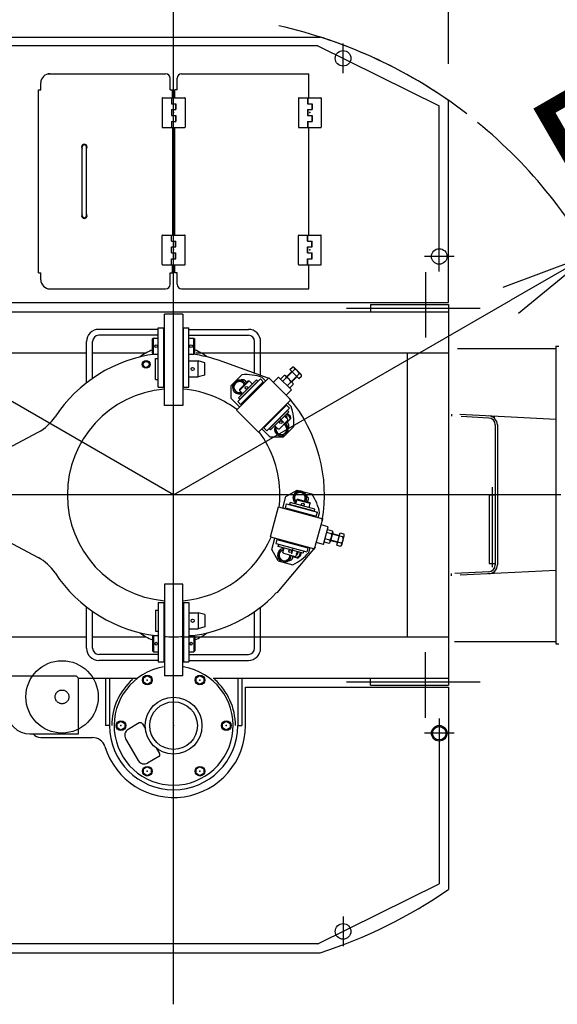
# Model space of a CAD drawing. Extents: x 2 to 208, y 2 to 295.
# Drawn here: x 46 to 58, y 226 to 247 of the extents above; entities that cross this region are included whole.
import ezdxf

# ---------------------------------------------------------------- set-up
doc = ezdxf.new("R2010")
doc.units = 0
doc.header["$LTSCALE"] = 20
doc.linetypes.add('CENTER', pattern=[2, 1.25, -0.25, 0.25, -0.25])
doc.linetypes.add('PHANTOM', pattern=[2.5, 1.25, -0.25, 0.25, -0.25, 0.25, -0.25])
doc.layers.get('0').update_dxf_attribs({"linetype": 'CONTINUOUS'})
doc.layers.add('SABU0', color=7, linetype='CONTINUOUS')
doc.styles.add('KNJYOKO', font='TXT', dxfattribs={"bigfont": 'BIGFONT'})
doc.dimstyles.new('SABU001', dxfattribs={"dimtxt": 3.1, "dimasz": 2, "dimexe": 0.7, "dimexo": 0.8, "dimgap": 0.09, "dimtad": 1, "dimdec": 3, "dimlfac": 100, "dimtxsty": 'STANDARD', "dimcen": 0.09, "dimaunit": 1, "dimazin": 3, "dimtfac": 0.903226, "dimtdec": 4, "dimtmove": 0, "dimatfit": 3, "dimtvp": 0.66129, "dimtolj": 1, "dimtzin": 0})

# ---------------------------------------------------------------- blocks, each defined once
blk = doc.blocks.new('_OPEN')
at = {"color": 0, "linetype": 'BYBLOCK'}
for p, q in [((-1, 0.166667), (0, 0)), ((0, 0), (-1, -0.166667)), ((0, 0), (-1, 0))]:
    blk.add_line(p, q, dxfattribs=at)
blk = doc.blocks.new('*D30')
at = {"layer": 'SABU0', "color": 0, "linetype": 'BYBLOCK'}
for p, q in [((49.835, 250.479), (49.835, 253.591)), ((55.835, 246.477), (55.835, 253.591)), ((47.835, 252.891), (46.835, 252.891)), ((55.835, 252.891), (49.835, 252.891)), ((57.835, 252.891), (58.835, 252.891))]:
    blk.add_line(p, q, dxfattribs=at)
at = {"layer": 'SABU0', "color": 0, "linetype": 'BYBLOCK', "xscale": 2, "yscale": 2, "zscale": 2}
for p, rotation in [((49.835, 252.891), 360), ((55.835, 252.891), 180)]:
    blk.add_blockref('_OPEN', p, dxfattribs=dict(at, rotation=rotation))
at = {"layer": 'SABU0', "color": 0, "linetype": 'BYBLOCK', "insert": (52.835, 254.941), "char_height": 3.1, "attachment_point": 5}
blk.add_mtext('\\A1;600', dxfattribs=at)
blk = doc.blocks.new('*D31')
at = {"layer": 'SABU0', "color": 0, "linetype": 'BYBLOCK'}
for p, q in [((35.385, 240.21), (35.385, 253.591)), ((49.835, 250.479), (49.835, 253.591)), ((47.835, 252.891), (37.385, 252.891))]:
    blk.add_line(p, q, dxfattribs=at)
at = {"layer": 'SABU0', "color": 0, "linetype": 'BYBLOCK', "xscale": 2, "yscale": 2, "zscale": 2}
for p, rotation in [((35.385, 252.891), 180), ((49.835, 252.891), 360)]:
    blk.add_blockref('_OPEN', p, dxfattribs=dict(at, rotation=rotation))
at = {"layer": 'SABU0', "color": 0, "linetype": 'BYBLOCK', "insert": (42.61, 254.941), "char_height": 3.1, "attachment_point": 5}
blk.add_mtext('\\A1;1445', dxfattribs=at)
blk = doc.blocks.new('*D32')
at = {"layer": 'SABU0', "color": 0, "linetype": 'BYBLOCK'}
for p, q in [((58.928, 242.31), (69.111, 248.189)), ((49.835, 237.06), (57.196, 241.31))]:
    blk.add_line(p, q, dxfattribs=at)
blk.add_arc((49.835, 237.06), 10.5, 26.1803, 50.7847, dxfattribs=at)
at = {"layer": 'SABU0', "color": 0, "linetype": 'BYBLOCK', "xscale": 2, "yscale": 2, "zscale": 2, "rotation": 29.99999999991868}
blk.add_blockref('_OPEN', (58.928, 242.31), dxfattribs=at)
at = {"layer": 'SABU0', "color": 0, "linetype": 'BYBLOCK', "insert": (63.437, 247.016), "char_height": 3.1, "attachment_point": 5, "rotation": 30, "style": 'KNJYOKO'}
blk.add_mtext('\\A1;Ｒ1050', dxfattribs=at)
blk = doc.blocks.new('*D33')
at = {"layer": 'SABU0', "color": 0, "linetype": 'BYBLOCK'}
for p, q in [((36.844, 244.56), (24.497, 251.689)), ((49.835, 237.06), (38.576, 243.56))]:
    blk.add_line(p, q, dxfattribs=at)
at = {"layer": 'SABU0', "color": 0, "linetype": 'BYBLOCK', "xscale": 2, "yscale": 2, "zscale": 2, "rotation": 150.0000000005458}
blk.add_blockref('_OPEN', (36.844, 244.56), dxfattribs=at)
at = {"layer": 'SABU0', "color": 0, "linetype": 'BYBLOCK', "insert": (30.345, 250.819), "char_height": 3.1, "attachment_point": 5, "rotation": 330, "style": 'KNJYOKO'}
blk.add_mtext('\\A1;Ｒ1500', dxfattribs=at)
blk = doc.blocks.new('*D34')
at = {"layer": 'SABU0', "color": 0, "linetype": 'BYBLOCK'}
for p, q in [((35.385, 240.21), (35.385, 258.507)), ((55.835, 246.477), (55.835, 258.507)), ((53.835, 257.807), (37.385, 257.807))]:
    blk.add_line(p, q, dxfattribs=at)
at = {"layer": 'SABU0', "color": 0, "linetype": 'BYBLOCK', "xscale": 2, "yscale": 2, "zscale": 2}
for p, rotation in [((35.385, 257.807), 180), ((55.835, 257.807), 360)]:
    blk.add_blockref('_OPEN', p, dxfattribs=dict(at, rotation=rotation))
at = {"layer": 'SABU0', "color": 0, "linetype": 'BYBLOCK', "insert": (45.61, 259.857), "char_height": 3.1, "attachment_point": 5}
blk.add_mtext('\\A1;2045', dxfattribs=at)

msp = doc.modelspace()

# ---------------------------------------------------------------- linework, layer by layer
at = {"layer": 'SABU0', "color": 3, "linetype": 'CENTER'}
for p, q in [((49.834735, 225.93248), (49.834735, 249.67909)), ((53.534735, 246.269937), (53.534735, 246.919937)), ((53.534735, 246.269937), (53.534735, 246.919937)), ((52.984735, 246.86678), (38.780211, 246.86678)), ((52.984735, 246.86678), (55.634735, 245.556991)), ((55.634735, 241.94178), (55.634735, 245.556991)), ((55.959735, 242.26678), (55.309735, 242.26678)), ((55.334735, 241.926463), (55.334735, 240.497022)), ((53.611746, 241.13978), (56.52676, 241.13978)), ((56.793849, 237.229717), (56.793849, 235.477931)), ((58.28921, 237.05978), (35.834735, 237.05978)), ((55.334735, 232.193097), (55.334735, 233.622538)), ((53.611746, 232.97978), (56.52676, 232.97978)), ((55.634735, 232.17778), (55.634735, 228.562569)), ((55.959735, 231.85278), (55.309735, 231.85278)), ((52.984735, 227.25278), (55.634735, 228.562569)), ((53.534735, 227.849623), (53.534735, 227.199623)), ((53.006012, 227.25278), (38.780211, 227.25278))]:
    msp.add_line(p, q, dxfattribs=at)
at = {"layer": 'SABU0', "color": 3, "linetype": 'CONTINUOUS'}
for p, q in [((38.654395, 247.05978), (53.036297, 247.05978)), ((47.084735, 246.25978), (49.659735, 246.25978)), ((50.009735, 246.25978), (52.784735, 246.25978)), ((52.784735, 245.73478), (52.784735, 246.25978)), ((46.934735, 245.90978), (46.934735, 246.05978)), ((49.759735, 245.90978), (49.759735, 246.15978)), ((49.909735, 245.90978), (49.909735, 246.15978)), ((46.884735, 245.90978), (46.934735, 245.90978)), ((46.884735, 241.90978), (46.884735, 245.90978)), ((49.759735, 245.90978), (49.809735, 245.90978)), ((49.809735, 245.73478), (49.809735, 245.90978)), ((49.909735, 245.90978), (49.859735, 245.90978)), ((49.859735, 245.73478), (49.859735, 245.90978)), ((49.584735, 245.72478), (49.584735, 245.09478)), ((49.594735, 245.73478), (49.785735, 245.73478)), ((49.785735, 245.73478), (49.785735, 245.60478)), ((49.790735, 245.73478), (50.074735, 245.73478)), ((49.790735, 245.73478), (49.790735, 245.60478)), ((50.084735, 245.72478), (50.084735, 245.09478)), ((52.559735, 245.72478), (52.559735, 245.09478)), ((52.569735, 245.73478), (52.760735, 245.73478)), ((52.760735, 245.73478), (52.760735, 245.60478)), ((52.765735, 245.73478), (53.049735, 245.73478)), ((52.765735, 245.73478), (52.765735, 245.60478)), ((53.059735, 245.72478), (53.059735, 245.09478)), ((55.834735, 241.25978), (55.834735, 245.676624)), ((49.785735, 245.60478), (49.883735, 245.60478)), ((49.785735, 245.47478), (49.883735, 245.47478)), ((49.785735, 245.47478), (49.785735, 245.34478)), ((49.790735, 245.47478), (49.790735, 245.34478)), ((49.878735, 245.60478), (49.878735, 245.47478)), ((49.883735, 245.60478), (49.883735, 245.47478)), ((52.760735, 245.60478), (52.858735, 245.60478)), ((52.760735, 245.47478), (52.858735, 245.47478)), ((52.760735, 245.47478), (52.760735, 245.34478)), ((52.765735, 245.47478), (52.765735, 245.34478)), ((52.853735, 245.60478), (52.853735, 245.47478)), ((52.858735, 245.60478), (52.858735, 245.47478)), ((49.785735, 245.34478), (49.883735, 245.34478)), ((49.785735, 245.21478), (49.883735, 245.21478)), ((49.785735, 245.21478), (49.785735, 245.08478)), ((49.790735, 245.21478), (49.790735, 245.08478)), ((49.878735, 245.34478), (49.878735, 245.21478)), ((49.883735, 245.34478), (49.883735, 245.21478)), ((52.760735, 245.34478), (52.858735, 245.34478)), ((52.760735, 245.21478), (52.858735, 245.21478)), ((52.760735, 245.21478), (52.760735, 245.08478)), ((52.765735, 245.21478), (52.765735, 245.08478)), ((52.853735, 245.34478), (52.853735, 245.21478)), ((52.858735, 245.34478), (52.858735, 245.21478)), ((49.594735, 245.08478), (49.785735, 245.08478)), ((49.790735, 245.08478), (50.074735, 245.08478)), ((49.809735, 245.08478), (49.809735, 242.73478)), ((49.859735, 242.73478), (49.859735, 245.08478)), ((52.569735, 245.08478), (52.760735, 245.08478)), ((52.765735, 245.08478), (53.049735, 245.08478)), ((52.784735, 242.73478), (52.784735, 245.08478)), ((47.839735, 243.15978), (47.839735, 244.65978)), ((47.929735, 243.15978), (47.929735, 244.65978)), ((49.584735, 242.09478), (49.584735, 242.72478)), ((49.594735, 242.73478), (49.785735, 242.73478)), ((49.785735, 242.60478), (49.785735, 242.73478)), ((49.785735, 242.60478), (49.883735, 242.60478)), ((49.790735, 242.73478), (50.074735, 242.73478)), ((49.790735, 242.60478), (49.790735, 242.73478)), ((49.878735, 242.47478), (49.878735, 242.60478)), ((49.883735, 242.47478), (49.883735, 242.60478)), ((50.084735, 242.09478), (50.084735, 242.72478)), ((52.559735, 242.09478), (52.559735, 242.72478)), ((52.569735, 242.73478), (52.760735, 242.73478)), ((52.760735, 242.60478), (52.760735, 242.73478)), ((52.760735, 242.60478), (52.858735, 242.60478)), ((52.765735, 242.73478), (53.049735, 242.73478)), ((52.765735, 242.60478), (52.765735, 242.73478)), ((52.853735, 242.47478), (52.853735, 242.60478)), ((52.858735, 242.47478), (52.858735, 242.60478)), ((53.059735, 242.09478), (53.059735, 242.72478)), ((49.785735, 242.47478), (49.883735, 242.47478)), ((49.785735, 242.34478), (49.785735, 242.47478)), ((49.790735, 242.34478), (49.790735, 242.47478)), ((52.760735, 242.47478), (52.858735, 242.47478)), ((52.760735, 242.34478), (52.760735, 242.47478)), ((52.765735, 242.34478), (52.765735, 242.47478)), ((49.785735, 242.34478), (49.883735, 242.34478)), ((49.785735, 242.21478), (49.883735, 242.21478)), ((49.785735, 242.08478), (49.785735, 242.21478)), ((49.790735, 242.08478), (49.790735, 242.21478)), ((49.878735, 242.21478), (49.878735, 242.34478)), ((49.883735, 242.21478), (49.883735, 242.34478)), ((52.760735, 242.34478), (52.858735, 242.34478)), ((52.760735, 242.21478), (52.858735, 242.21478)), ((52.760735, 242.08478), (52.760735, 242.21478)), ((52.765735, 242.08478), (52.765735, 242.21478)), ((52.853735, 242.21478), (52.853735, 242.34478)), ((52.858735, 242.21478), (52.858735, 242.34478)), ((49.594735, 242.08478), (49.785735, 242.08478)), ((49.790735, 242.08478), (50.074735, 242.08478)), ((49.809735, 241.90978), (49.809735, 242.08478)), ((49.859735, 241.90978), (49.859735, 242.08478)), ((52.569735, 242.08478), (52.760735, 242.08478)), ((52.765735, 242.08478), (53.049735, 242.08478)), ((52.784735, 241.55978), (52.784735, 242.08478)), ((46.884735, 241.90978), (46.934735, 241.90978)), ((46.934735, 241.75978), (46.934735, 241.90978)), ((49.759735, 241.90978), (49.809735, 241.90978)), ((49.759735, 241.65978), (49.759735, 241.90978)), ((49.909735, 241.90978), (49.859735, 241.90978)), ((49.909735, 241.65978), (49.909735, 241.90978)), ((47.084735, 241.55978), (49.659735, 241.55978)), ((50.009735, 241.55978), (52.784735, 241.55978)), ((44.832245, 241.25978), (55.834735, 241.25978)), ((54.134735, 241.21978), (55.834735, 241.21978)), ((54.134735, 241.21978), (54.134735, 241.05978)), ((54.134735, 241.21978), (54.134735, 241.05978)), ((55.834735, 241.21978), (55.834735, 232.89978)), ((44.832245, 241.05978), (55.834735, 241.05978)), ((50.034735, 241.00978), (49.634735, 241.00978)), ((49.634735, 239.00978), (49.634735, 241.00978)), ((50.034735, 241.00978), (50.034735, 239.98478)), ((49.499735, 240.67478), (48.199735, 240.67478)), ((49.499735, 240.70978), (49.619735, 240.70978)), ((49.499735, 239.40978), (49.499735, 240.70978)), ((49.619735, 239.40978), (49.619735, 240.70978)), ((50.049735, 239.40978), (50.049735, 240.70978)), ((50.049735, 240.70978), (50.169735, 240.70978)), ((50.169735, 239.40978), (50.169735, 240.70978)), ((50.169735, 240.67478), (51.469735, 240.67478)), ((49.499735, 240.54478), (48.199735, 240.54478)), ((49.394735, 240.48478), (49.374735, 240.46478)), ((49.374735, 240.15478), (49.374735, 240.46478)), ((49.394735, 240.13478), (49.394735, 240.48478)), ((49.394735, 240.48478), (49.499735, 240.48478)), ((50.169735, 240.54478), (51.469735, 240.54478)), ((50.169735, 240.48478), (50.274735, 240.48478)), ((50.274735, 240.13478), (50.274735, 240.48478)), ((50.274735, 240.48478), (50.294735, 240.46478)), ((50.294735, 240.15478), (50.294735, 240.46478)), ((47.934735, 239.50927), (47.934735, 240.40978)), ((48.064735, 239.604795), (48.064735, 240.40978)), ((51.604735, 239.714125), (51.604735, 240.40978)), ((51.734735, 239.66674), (51.734735, 240.40978)), ((56.030566, 240.25978), (58.184281, 240.25978)), ((58.184281, 240.30978), (58.184281, 233.80978)), ((58.184281, 240.30978), (58.244306, 240.30978)), ((44.934738, 240.15978), (47.934735, 240.15978)), ((48.064735, 240.15978), (49.234735, 240.15978)), ((49.394735, 240.13478), (49.374735, 240.15478)), ((49.394735, 240.13478), (49.499735, 240.13478)), ((49.439735, 240.03978), (49.499735, 240.03978)), ((49.439735, 239.57978), (49.439735, 240.03978)), ((50.169735, 240.13478), (50.274735, 240.13478)), ((50.274735, 240.13478), (50.294735, 240.15478)), ((50.328741, 240.15978), (55.834735, 240.15978)), ((50.434735, 240.15978), (51.604735, 240.15978)), ((54.934735, 240.15978), (54.934735, 233.95978)), ((49.169735, 239.947308), (49.234735, 239.984836)), ((49.169735, 239.872252), (49.169735, 239.947308)), ((49.234735, 239.834725), (49.169735, 239.872252)), ((49.234735, 239.984836), (49.299735, 239.947308)), ((49.299735, 239.872252), (49.234735, 239.834725)), ((49.299735, 239.947308), (49.299735, 239.872252)), ((49.619735, 239.98478), (49.634735, 239.98478)), ((50.034735, 239.98478), (50.034735, 239.00978)), ((50.034735, 239.98478), (50.049735, 239.98478)), ((50.169735, 239.98478), (50.369735, 239.98478)), ((50.369735, 239.63478), (50.369735, 239.98478)), ((50.519735, 239.944588), (50.369735, 239.98478)), ((50.519735, 239.674972), (50.519735, 239.944588)), ((51.900456, 239.606334), (50.896371, 239.972327)), ((52.374264, 239.795268), (52.430832, 239.851836)), ((52.479822, 239.802847), (52.423253, 239.746278)), ((52.616439, 239.694514), (52.469469, 239.841484)), ((49.619735, 239.63478), (49.634735, 239.63478)), ((50.034735, 239.63478), (50.049735, 239.63478)), ((50.169735, 239.63478), (50.369735, 239.63478)), ((50.519735, 239.674972), (50.369735, 239.63478)), ((51.093385, 239.449801), (51.326782, 239.683198)), ((51.206522, 238.9124), (51.913629, 239.619507)), ((51.234806, 239.096248), (51.729781, 239.591222)), ((51.793421, 239.527583), (51.729781, 239.591222)), ((51.842918, 239.548796), (51.767107, 239.624607)), ((52.394461, 239.138674), (51.913629, 239.619507)), ((52.125761, 239.633649), (52.012624, 239.520512)), ((52.408604, 239.350806), (52.125761, 239.633649)), ((52.169203, 239.590207), (52.246984, 239.667989)), ((52.295974, 239.618999), (52.218192, 239.541217)), ((52.285621, 239.657636), (52.432591, 239.510667)), ((52.302538, 239.64072), (52.415675, 239.753857)), ((52.423329, 239.746202), (52.310192, 239.633065)), ((52.570223, 239.599309), (52.374264, 239.795268)), ((52.521157, 239.648374), (52.40802, 239.535237)), ((52.528812, 239.64072), (52.415675, 239.527583)), ((52.577801, 239.704867), (52.521233, 239.648299)), ((52.570223, 239.599309), (52.626791, 239.655877)), ((49.439735, 239.57978), (49.499735, 239.57978)), ((49.499735, 239.40978), (49.619735, 239.40978)), ((50.049735, 239.40978), (50.169735, 239.40978)), ((51.093385, 239.166958), (51.093385, 239.449801)), ((51.20088, 239.534446), (51.131598, 239.414446)), ((51.131598, 239.414446), (51.20088, 239.294446)), ((51.339444, 239.534446), (51.20088, 239.534446)), ((51.648464, 239.573545), (51.252484, 239.177565)), ((51.273697, 239.340199), (51.485829, 239.552331)), ((51.273697, 239.361413), (51.464616, 239.552331)), ((51.676748, 239.54526), (51.280768, 239.149281)), ((51.298446, 239.032608), (51.793421, 239.527583)), ((51.378713, 239.466429), (51.339444, 239.534446)), ((51.340872, 239.060892), (51.765136, 239.485156)), ((51.464616, 239.552331), (51.485829, 239.552331)), ((51.55654, 239.481621), (51.485829, 239.552331)), ((51.676748, 239.54526), (51.648464, 239.573545)), ((51.772207, 239.478085), (51.765136, 239.485156)), ((52.393954, 239.521019), (52.316172, 239.443238)), ((52.365162, 239.394248), (52.442944, 239.47203)), ((51.277233, 238.983111), (51.093385, 239.166958)), ((51.20088, 239.294446), (51.319451, 239.294446)), ((51.252484, 239.177565), (51.280768, 239.149281)), ((51.273697, 239.361413), (51.273697, 239.340199)), ((51.344408, 239.269489), (51.273697, 239.340199)), ((52.408604, 239.350806), (52.295466, 239.237669)), ((50.034735, 239.00978), (49.634735, 239.00978)), ((51.298446, 239.032608), (51.234806, 239.096248)), ((51.347943, 239.053821), (51.340872, 239.060892)), ((51.687355, 238.431567), (52.394461, 239.138674)), ((51.807563, 238.523491), (52.302538, 239.018466)), ((51.835847, 238.565918), (52.260111, 238.990182)), ((51.871202, 238.459851), (52.366177, 238.954826)), ((52.25304, 238.997253), (52.260111, 238.990182)), ((52.302538, 239.018466), (52.366177, 238.954826)), ((52.399562, 238.992152), (52.323751, 239.067963)), ((51.687355, 238.431567), (51.206522, 238.9124)), ((52.320215, 238.901793), (51.924235, 238.505813)), ((52.348499, 238.873509), (51.95252, 238.477529)), ((52.14619, 238.734839), (52.238114, 238.642915)), ((52.327286, 238.710874), (52.256576, 238.781585)), ((52.30301, 238.828019), (52.363114, 238.767915)), ((52.31801, 238.843019), (52.378114, 238.782915)), ((52.320215, 238.901793), (52.348499, 238.873509)), ((52.363114, 238.767915), (52.378114, 238.782915)), ((52.363114, 238.767915), (52.372936, 238.707027)), ((52.378114, 238.782915), (52.387936, 238.722027)), ((55.905145, 238.825085), (55.902871, 238.780142)), ((58.184281, 238.70978), (56.087666, 238.815851)), ((56.716428, 238.738983), (56.115968, 238.769361)), ((56.834281, 238.778078), (56.834281, 238.738494)), ((51.807563, 238.523491), (51.871202, 238.459851)), ((51.828776, 238.572989), (51.835847, 238.565918)), ((52.115154, 238.498742), (52.044444, 238.569453)), ((52.0694, 238.425925), (52.0694, 238.544496)), ((52.136367, 238.498742), (52.327286, 238.689661)), ((52.224756, 238.31843), (52.458153, 238.551827)), ((52.241384, 238.603758), (52.3094, 238.564489)), ((52.274647, 238.637022), (52.299002, 238.633093)), ((52.299002, 238.633093), (52.372936, 238.707027)), ((52.3094, 238.564489), (52.3094, 238.425925)), ((52.327286, 238.689661), (52.327286, 238.710874)), ((52.372936, 238.707027), (52.387936, 238.722027)), ((56.858849, 238.589175), (56.858849, 235.530385)), ((56.903868, 238.589174), (56.903868, 235.530386)), ((45.96401, 237.94206), (46.880225, 238.430891)), ((51.941913, 238.31843), (51.758065, 238.502278)), ((51.95252, 238.477529), (51.924235, 238.505813)), ((52.224756, 238.31843), (51.941913, 238.31843)), ((52.1894, 238.356643), (52.0694, 238.425925)), ((52.136367, 238.498742), (52.115154, 238.498742)), ((52.3094, 238.425925), (52.1894, 238.356643)), ((52.221637, 236.772206), (52.28893, 237.023346)), ((52.28893, 237.023346), (52.533879, 237.164768)), ((52.522366, 237.113997), (52.453084, 236.993997)), ((52.66093, 237.113997), (52.522366, 237.113997)), ((52.533879, 237.164768), (52.852705, 237.079338)), ((52.730213, 236.993997), (52.66093, 237.113997)), ((56.728849, 237.05978), (56.728849, 235.55978)), ((56.728849, 237.05978), (56.858849, 237.05978)), ((51.949047, 236.141258), (52.125044, 236.798087)), ((52.125044, 236.798087), (53.09097, 236.539268)), ((52.275109, 236.778583), (52.298403, 236.865516)), ((52.298403, 236.865516), (52.974551, 236.684343)), ((52.377665, 236.890866), (52.367312, 236.852229)), ((52.908231, 236.70729), (52.367312, 236.852229)), ((52.918583, 236.745927), (52.377665, 236.890866)), ((52.453084, 236.993997), (52.51237, 236.891311)), ((52.503235, 236.857219), (52.529117, 236.953812)), ((52.547488, 236.964418), (52.529117, 236.953812)), ((52.529117, 236.953812), (52.818895, 236.876166)), ((52.547488, 236.964418), (52.808288, 236.894537)), ((52.690943, 236.92598), (52.730213, 236.993997)), ((52.793013, 236.779574), (52.818895, 236.876166)), ((52.808288, 236.894537), (52.818895, 236.876166)), ((52.275109, 236.778583), (52.951258, 236.59741)), ((52.326613, 236.75443), (52.319265, 236.750187)), ((52.440592, 236.723889), (52.326613, 236.75443)), ((52.894578, 236.602244), (52.439852, 236.724088)), ((52.444835, 236.716541), (52.440592, 236.723889)), ((52.77325, 236.628542), (52.780598, 236.632785)), ((52.894578, 236.602244), (52.89882, 236.594896)), ((52.908231, 236.70729), (52.918583, 236.745927)), ((52.951258, 236.59741), (52.974551, 236.684343)), ((52.994377, 236.56515), (53.022126, 236.668711)), ((52.914973, 235.882439), (53.09097, 236.539268)), ((53.209284, 236.362628), (53.054735, 236.404039)), ((53.209284, 236.362628), (53.054735, 236.404039)), ((53.105756, 235.976257), (53.209284, 236.362628)), ((53.105756, 235.976257), (53.209284, 236.362628)), ((45.96401, 236.1775), (46.880225, 235.688669)), ((53.281703, 236.207894), (53.175451, 236.236364)), ((53.193383, 236.303285), (53.299635, 236.274815)), ((53.309987, 236.236178), (53.256193, 236.035414)), ((53.455542, 236.161203), (53.300994, 236.202614)), ((53.303796, 236.21307), (53.458344, 236.171659)), ((53.401775, 235.960542), (53.473501, 236.228228)), ((53.532844, 236.140601), (53.45557, 236.161306)), ((53.473501, 236.228228), (53.550775, 236.207522)), ((53.507333, 235.968121), (53.561128, 236.168885)), ((51.949047, 236.141258), (52.914973, 235.882439)), ((51.978347, 235.864235), (52.04564, 236.115376)), ((52.08876, 236.083116), (52.065466, 235.996183)), ((52.065466, 235.996183), (52.741614, 235.81501)), ((52.08876, 236.083116), (52.764908, 235.901943)), ((52.121434, 235.934599), (52.131787, 235.973236)), ((52.662352, 235.789661), (52.121434, 235.934599)), ((52.672705, 235.828298), (52.131787, 235.973236)), ((52.141197, 236.08563), (52.14544, 236.078282)), ((52.259419, 236.047741), (52.14544, 236.078282)), ((52.266768, 236.051984), (52.259419, 236.047741)), ((52.713404, 235.926096), (52.259419, 236.047741)), ((52.595182, 235.963985), (52.599425, 235.956637)), ((52.720753, 235.930339), (52.713404, 235.926096)), ((53.105756, 235.976257), (52.951208, 236.017668)), ((53.105756, 235.976257), (52.951208, 236.017668)), ((53.121657, 236.0356), (53.227909, 236.00713)), ((53.24584, 236.074051), (53.139588, 236.102521)), ((53.416933, 236.017111), (53.262385, 236.058522)), ((53.419734, 236.027567), (53.265186, 236.068978)), ((53.401775, 235.960542), (53.479049, 235.939837)), ((53.496981, 236.006758), (53.419707, 236.027464)), ((52.119768, 235.619286), (51.978347, 235.864235)), ((52.925326, 235.921076), (52.086364, 234.920282)), ((52.135184, 235.807575), (52.237869, 235.866861)), ((52.135184, 235.669011), (52.135184, 235.807575)), ((52.221122, 235.80436), (52.247004, 235.900953)), ((52.231729, 235.785989), (52.221122, 235.80436)), ((52.231729, 235.785989), (52.492529, 235.716108)), ((52.375184, 235.74755), (52.375184, 235.669011)), ((52.441106, 235.895531), (52.407459, 235.76996)), ((52.420622, 235.735375), (52.429397, 235.712318)), ((52.492529, 235.716108), (52.5109, 235.726714)), ((52.5109, 235.726714), (52.536782, 235.823307)), ((52.578212, 235.724207), (52.530393, 235.685257)), ((52.598703, 235.718717), (52.550883, 235.679766)), ((52.600212, 235.806311), (52.578212, 235.724207)), ((52.578212, 235.724207), (52.598703, 235.718717)), ((52.620702, 235.800821), (52.598703, 235.718717)), ((52.672705, 235.828298), (52.662352, 235.789661)), ((52.764908, 235.901943), (52.741614, 235.81501)), ((52.790632, 235.80476), (52.818381, 235.908321)), ((52.119768, 235.619286), (52.438595, 235.533857)), ((52.255184, 235.599729), (52.135184, 235.669011)), ((52.375184, 235.669011), (52.255184, 235.599729)), ((52.429397, 235.712318), (52.530393, 235.685257)), ((52.530393, 235.685257), (52.550883, 235.679766)), ((56.728849, 235.55978), (56.858849, 235.55978)), ((55.905145, 235.294475), (55.902871, 235.339418)), ((56.716428, 235.380577), (55.978655, 235.343252)), ((58.184281, 235.40978), (56.09104, 235.30388)), ((56.834281, 235.341482), (56.834281, 235.381066)), ((49.634735, 235.10978), (49.634735, 233.10978)), ((50.034735, 235.10978), (49.634735, 235.10978)), ((50.034735, 234.13478), (50.034735, 235.10978)), ((49.499735, 234.70978), (49.499735, 233.40978)), ((49.499735, 234.70978), (49.619735, 234.70978)), ((49.619735, 234.70978), (49.619735, 233.40978)), ((50.049735, 234.70978), (50.049735, 233.40978)), ((50.049735, 234.70978), (50.169735, 234.70978)), ((50.169735, 234.70978), (50.169735, 233.40978)), ((47.934735, 233.70978), (47.934735, 234.61029)), ((48.064735, 233.70978), (48.064735, 234.514765)), ((49.439735, 234.53978), (49.439735, 234.07978)), ((49.439735, 234.53978), (49.499735, 234.53978)), ((49.619735, 234.48478), (49.634735, 234.48478)), ((50.034735, 234.48478), (50.049735, 234.48478)), ((50.169735, 234.48478), (50.369735, 234.48478)), ((50.369735, 234.48478), (50.369735, 234.13478)), ((50.519735, 234.444588), (50.369735, 234.48478)), ((50.519735, 234.444588), (50.519735, 234.174972)), ((51.604735, 233.70978), (51.604735, 234.514765)), ((51.734735, 233.70978), (51.734735, 234.61029)), ((49.439735, 234.07978), (49.499735, 234.07978)), ((49.619735, 234.13478), (49.634735, 234.13478)), ((50.034735, 233.10978), (50.034735, 234.13478)), ((50.034735, 234.13478), (50.049735, 234.13478)), ((50.169735, 234.13478), (50.369735, 234.13478)), ((50.519735, 234.174972), (50.369735, 234.13478)), ((44.934738, 233.95978), (47.934735, 233.95978)), ((48.064735, 233.95978), (49.234735, 233.95978)), ((49.394735, 233.98478), (49.374735, 233.96478)), ((49.374735, 233.96478), (49.374735, 233.65478)), ((49.394735, 233.98478), (49.394735, 233.63478)), ((49.394735, 233.98478), (49.499735, 233.98478)), ((50.034735, 233.95978), (55.834735, 233.95978)), ((50.169735, 233.98478), (50.274735, 233.98478)), ((50.274735, 233.98478), (50.274735, 233.63478)), ((50.274735, 233.98478), (50.294735, 233.96478)), ((50.294735, 233.96478), (50.294735, 233.65478)), ((50.434735, 233.95978), (51.604735, 233.95978)), ((55.967378, 233.85978), (58.184281, 233.85978)), ((58.184281, 233.80978), (58.244306, 233.80978)), ((49.499735, 233.57478), (48.199735, 233.57478)), ((49.394735, 233.63478), (49.374735, 233.65478)), ((49.394735, 233.63478), (49.499735, 233.63478)), ((50.169735, 233.63478), (50.274735, 233.63478)), ((50.169735, 233.57478), (51.469735, 233.57478)), ((50.274735, 233.63478), (50.294735, 233.65478)), ((49.499735, 233.44478), (48.199735, 233.44478)), ((49.499735, 233.40978), (49.619735, 233.40978)), ((50.049735, 233.40978), (50.169735, 233.40978)), ((50.169735, 233.44478), (51.469735, 233.44478)), ((46.198374, 233.10978), (47.708374, 233.10978)), ((47.758374, 233.05978), (47.708374, 233.10978)), ((47.758374, 231.83778), (47.758374, 233.05978)), ((47.758374, 233.05978), (49.054735, 233.05978)), ((48.344735, 233.05978), (48.344735, 232.01978)), ((48.434735, 233.05978), (48.434735, 232.01978)), ((49.174735, 233.064784), (49.259735, 233.113859)), ((49.174735, 232.966635), (49.174735, 233.064784)), ((49.259735, 232.91756), (49.174735, 232.966635)), ((49.259735, 233.113859), (49.344735, 233.064784)), ((49.344735, 232.966635), (49.259735, 232.91756)), ((49.344735, 233.064784), (49.344735, 232.966635)), ((50.034735, 233.10978), (49.634735, 233.10978)), ((50.034735, 233.10978), (49.634735, 233.10978)), ((50.324735, 233.064784), (50.409735, 233.113859)), ((50.324735, 232.966635), (50.324735, 233.064784)), ((50.409735, 232.91756), (50.324735, 232.966635)), ((50.409735, 233.113859), (50.494735, 233.064784)), ((50.494735, 232.966635), (50.409735, 232.91756)), ((50.494735, 233.064784), (50.494735, 232.966635)), ((50.69549, 233.05978), (55.834735, 233.05978)), ((51.234735, 233.05978), (51.234735, 232.01978)), ((51.324735, 233.05978), (51.324735, 232.01978)), ((54.134735, 232.89978), (54.134735, 233.05978)), ((51.404735, 232.85978), (55.834735, 232.85978)), ((51.404735, 232.01978), (51.404735, 232.85978)), ((54.134735, 232.89978), (55.834735, 232.89978)), ((55.834735, 232.85978), (55.834735, 228.442936)), ((48.599735, 232.068855), (48.684735, 232.11793)), ((48.599735, 231.970705), (48.599735, 232.068855)), ((48.684735, 232.11793), (48.769735, 232.068855)), ((48.769735, 232.068855), (48.769735, 231.970705)), ((49.085299, 232.077841), (48.842812, 231.937841)), ((49.1536, 232.05954), (49.219137, 231.946026)), ((50.899735, 232.068855), (50.984735, 232.11793)), ((50.899735, 231.970705), (50.899735, 232.068855)), ((50.984735, 232.11793), (51.069735, 232.068855)), ((51.069735, 232.068855), (51.069735, 231.970705)), ((48.434735, 232.01978), (48.344735, 232.01978)), ((48.684735, 231.921631), (48.599735, 231.970705)), ((48.769735, 231.970705), (48.684735, 231.921631)), ((50.984735, 231.921631), (50.899735, 231.970705)), ((51.069735, 231.970705), (50.984735, 231.921631)), ((51.234735, 232.01978), (51.324735, 232.01978)), ((46.698374, 231.83778), (47.758374, 231.83778)), ((46.934735, 231.75978), (48.0653, 231.75978)), ((48.787908, 231.732937), (49.062908, 231.256623)), ((49.463063, 231.523534), (49.5286, 231.410021)), ((49.510299, 231.341719), (49.267812, 231.201719)), ((49.174735, 231.072926), (49.259735, 231.122)), ((49.174735, 230.974776), (49.174735, 231.072926)), ((49.259735, 231.122), (49.344735, 231.072926)), ((49.344735, 231.072926), (49.344735, 230.974776)), ((50.324735, 231.072926), (50.409735, 231.122)), ((50.324735, 230.974776), (50.324735, 231.072926)), ((50.409735, 231.122), (50.494735, 231.072926)), ((50.494735, 231.072926), (50.494735, 230.974776)), ((49.259735, 230.925701), (49.174735, 230.974776)), ((49.344735, 230.974776), (49.259735, 230.925701)), ((50.409735, 230.925701), (50.324735, 230.974776)), ((50.494735, 230.974776), (50.409735, 230.925701)), ((38.654395, 227.05978), (53.036297, 227.05978))]:
    msp.add_line(p, q, dxfattribs=at)
for centre, radius in [((53.534735, 246.594937), 0.17), ((53.534735, 246.594937), 0.17), ((55.634735, 242.26678), 0.17), ((49.454735, 240.30978), 0.03), ((50.214735, 240.30978), 0.03), ((49.234735, 239.90978), 0.085), ((49.234735, 239.90978), 0.065), ((50.249735, 239.80978), 0.035), ((51.425725, 239.400304), 0.03), ((52.175258, 238.65077), 0.03), ((52.657183, 236.852204), 0.03), ((52.382835, 235.828322), 0.03), ((50.249735, 234.30978), 0.035), ((49.454735, 233.80978), 0.03), ((50.214735, 233.80978), 0.03), ((49.259735, 233.015709), 0.105), ((50.409735, 233.015709), 0.105), ((49.834735, 232.01978), 0.62), ((49.834735, 232.01978), 0.52), ((48.684735, 232.01978), 0.105), ((50.984735, 232.01978), 0.105), ((55.634735, 231.85278), 0.17), ((55.634735, 231.85278), 0.147), ((49.259735, 231.023851), 0.105), ((50.409735, 231.023851), 0.105), ((53.534735, 227.524623), 0.17)]:
    msp.add_circle(centre, radius, dxfattribs=at)
at = {"layer": 'SABU0', "color": 3, "linetype": 'CENTER'}
msp.add_circle((47.398374, 232.64778), 0.79, dxfattribs=at)
at = {"layer": 'SABU0', "color": 3, "linetype": 'PHANTOM'}
msp.add_circle((47.398374, 232.64778), 0.15, dxfattribs=at)
at = {"layer": 'SABU0', "color": 3, "linetype": 'CONTINUOUS'}
for centre, radius, start, end in [((49.834735, 237.05978), 10.5, 52.4161641, 77.352402), ((49.834735, 237.05978), 10.5, 55.1500954, 72.2472098), ((47.134735, 246.05978), 0.2, 90, 180), ((49.659735, 246.15978), 0.1, 0, 90), ((50.009735, 246.15978), 0.1, 90, 180), ((49.594735, 245.72478), 0.01, 90, 180), ((50.074735, 245.72478), 0.01, 360, 450), ((52.569735, 245.72478), 0.01, 90, 180), ((53.049735, 245.72478), 0.01, 360, 450), ((49.594735, 245.09478), 0.01, 180, 270), ((50.074735, 245.09478), 0.01, 270, 360), ((52.569735, 245.09478), 0.01, 180, 270), ((53.049735, 245.09478), 0.01, 270, 360), ((47.884735, 244.65978), 0.06, 318.5903779, 581.4096221), ((47.884735, 244.65978), 0.045, 0, 180), ((47.884735, 243.15978), 0.06, 138.5903779, 401.4096221), ((47.884735, 243.15978), 0.045, 180, 360), ((49.594735, 242.72478), 0.01, 90, 180), ((50.074735, 242.72478), 0.01, 0, 90), ((52.569735, 242.72478), 0.01, 90, 180), ((53.049735, 242.72478), 0.01, 0, 90), ((49.594735, 242.09478), 0.01, 180, 270), ((50.074735, 242.09478), 0.01, 270, 360), ((52.569735, 242.09478), 0.01, 180, 270), ((53.049735, 242.09478), 0.01, 270, 360), ((47.134735, 241.75978), 0.2, 180, 270), ((49.659735, 241.65978), 0.1, 270, 360), ((50.009735, 241.65978), 0.1, 180, 270), ((48.199735, 240.40978), 0.265, 90, 180), ((51.469735, 240.40978), 0.265, 360, 450), ((48.199735, 240.40978), 0.135, 90, 180), ((51.469735, 240.40978), 0.135, 360, 450), ((49.834735, 237.05978), 3.1, 97.2814703, 146.659912), ((49.834735, 237.05978), 3.1, 69.9729884, 82.7185297), ((52.441185, 239.813199), 0.04, 345, 465), ((52.45103, 239.676075), 0.13, 12.7957725, 77.2042275), ((51.411583, 238.636628), 1.05, 70.2087653, 94.6324065), ((52.257337, 239.629352), 0.04, 345, 465), ((52.267182, 239.492227), 0.13, 12.7957725, 77.2042275), ((52.588154, 239.66623), 0.04, 345, 465), ((49.834735, 237.05978), 2.32, 94.9454297, 265.0545703), ((49.834735, 237.05978), 2.32, 66.2937306, 85.0545703), ((51.270162, 239.414446), 0.15, 29.53399, 295.5287795), ((51.270162, 239.414446), 0.12, 25.5287794, 290.3756817), ((51.340872, 239.485156), 0.09, 18.6122001, 120.8509957), ((52.404306, 239.482382), 0.04, 345, 465), ((49.834735, 237.05978), 2.32, 53.4271464, 66.2937306), ((49.834735, 237.05978), 3.293691, 350.2259274, 399.7740726), ((51.411583, 238.636628), 1.05, 355.3675935, 379.7912347), ((46.4095, 239.313171), 1, 298.0813634, 326.659912), ((56.708849, 238.589175), 0.15, 360, 447.1037968), ((56.708868, 238.589174), 0.195, 360, 447.1037968), ((52.1894, 238.495207), 0.15, 154.4712205, 420.46601), ((52.1894, 238.495207), 0.12, 159.6243183, 424.4712206), ((52.260111, 238.565918), 0.09, 329.1490043, 417.8395883), ((49.834735, 237.05978), 2.32, 0, 36.5728536), ((49.834735, 237.05978), 2.32, 353.4271464, 360), ((52.591648, 236.993997), 0.15, 329.53399, 595.5287795), ((52.591648, 236.993997), 0.12, 325.5287794, 590.3756817), ((52.688241, 236.968115), 0.09, 318.6122001, 420.8509957), ((51.988749, 236.482614), 1.05, 10.2087653, 34.6324065), ((53.15752, 236.169443), 0.13, 312.7957725, 377.2042275), ((53.27135, 236.246531), 0.04, 285, 405), ((53.522491, 236.179238), 0.04, 285, 405), ((49.834735, 237.05978), 2.32, 274.9454297, 336.5728536), ((53.217556, 236.045767), 0.04, 285, 405), ((53.468696, 235.978474), 0.04, 285, 405), ((53.40866, 236.10215), 0.13, 312.7957725, 377.2042275), ((52.255184, 235.738293), 0.15, 94.4712205, 360.46601), ((52.255184, 235.738293), 0.12, 99.6243183, 364.4712206), ((52.351776, 235.712411), 0.09, 269.1490043, 371.3877999), ((51.988749, 236.482614), 1.05, 295.3675935, 319.7912347), ((46.4095, 234.806389), 1, 33.340088, 61.9186366), ((56.708849, 235.530385), 0.15, 272.8962032, 360), ((56.708868, 235.530386), 0.195, 272.8962032, 360), ((49.834735, 237.05978), 3.1, 213.340088, 263.7962446), ((49.834735, 237.05978), 3.1, 276.2037554, 316.4558588), ((49.834735, 237.05978), 3.1, 266.0230679, 273.9769321), ((48.199735, 233.70978), 0.265, 180, 270), ((48.199735, 233.70978), 0.135, 180, 270), ((51.469735, 233.70978), 0.265, 270, 360), ((51.469735, 233.70978), 0.135, 270, 360), ((49.834735, 232.01978), 1.3, 99.8743891, 440.3976695), ((49.834735, 232.01978), 1.35, 131.5697816, 180), ((49.834735, 232.01978), 1.35, 0, 48.4302184), ((46.698374, 232.33778), 0.5, 180, 270), ((49.110299, 232.03454), 0.05, 30, 120), ((49.834735, 232.01978), 1.57, 196.9712548, 360), ((49.834735, 232.01978), 1.4, 180, 360), ((48.917812, 231.807937), 0.15, 120, 210), ((46.934735, 231.97978), 0.22, 220.1997642, 270), ((48.0653, 231.47978), 0.28, 16.9712548, 90), ((49.192812, 231.331623), 0.15, 210, 300), ((49.485299, 231.385021), 0.05, 300, 390), ((49.834735, 237.05978), 10.5, 287.7527902, 304.8499046)]:
    msp.add_arc(centre, radius, start, end, dxfattribs=at)
for centre, major_axis, ratio, start_param, end_param in [((49.834735, 239.55978), (-1, 0), 0.75, 5.190384179, 5.530089464), ((49.834735, 239.55978), (-1, 0), 0.75, 3.894688496, 4.234393782), ((52.265258, 238.74077), (-0.028284, 0.028284), 0.707106781, 4.074409655, 5.350368305), ((52.280258, 238.75577), (-0.028284, 0.028284), 0.707106781, 3.194918781, 5.777824802), ((52.526267, 235.78989), (0.010353, 0.038637), 0.707106781, 3.194918781, 5.777824802), ((52.505777, 235.79538), (0.010353, 0.038637), 0.707106781, 4.074409655, 5.350368305), ((49.834735, 234.55978), (1, 0), 0.75, 3.894688497, 4.234393782), ((49.834735, 234.55978), (1, 0), 0.75, 5.190384179, 5.530089464)]:
    msp.add_ellipse(centre, major_axis=major_axis, ratio=ratio, start_param=start_param, end_param=end_param, dxfattribs=at)
for p in [(49.834735, 245.40978), (52.809735, 245.40978), (49.834735, 243.90978), (49.834735, 242.40978), (52.809735, 242.40978), (49.259735, 233.015709), (50.409735, 233.015709), (48.684735, 232.01978), (49.834735, 232.01978), (50.984735, 232.01978), (49.259735, 231.023851), (50.409735, 231.023851)]:
    msp.add_point(p, dxfattribs=at)

# ---------------------------------------------------------------- dimensions: what is measured, and where the dimension line sits
for base, p1, p2, override, picture, middle in [((55.834735, 257.807307), (35.384735, 239.40978), (55.834735, 245.676624), {"dimasz": 2, "dimblk1": 'OPEN', "dimblk2": 'OPEN', "dimsah": 1}, '*D34', (45.609735, 258.307307)), ((49.834735, 252.891091), (35.384735, 239.40978), (49.834735, 249.67909), {"dimasz": 2, "dimblk1": 'OPEN', "dimblk2": 'OPEN', "dimsah": 1}, '*D31', (42.609735, 253.391091)), ((55.834735, 252.891091), (49.834735, 249.67909), (55.834735, 245.676624), {"dimasz": 2, "dimblk1": 'OPEN', "dimblk2": 'OPEN', "dimsah": 1, "dimatfit": 0}, '*D30', (52.834735, 253.391091))]:
    dim = msp.add_linear_dim(base=base, p1=p1, p2=p2, dimstyle='SABU001', override=override, dxfattribs=at)
    dim.commit()
    dim.dimension.update_dxf_attribs({"geometry": picture, "text_midpoint": middle})
for mpoint, picture, middle in [((36.844354, 244.55978), '*D33', (29.570459, 249.476167)), ((58.928002, 242.30978), '*D32', (64.211787, 245.674086))]:
    dim = msp.add_radius_dim(center=(49.834735, 237.05978), mpoint=mpoint, dimstyle='SABU001', override={"dimasz": 2, "dimtxsty": 'KNJYOKO', "dimblk1": 'OPEN', "dimblk2": 'OPEN', "dimsah": 1}, dxfattribs=at)
    dim.commit()
    dim.dimension.update_dxf_attribs({"geometry": picture, "text_midpoint": middle, "dimtype": 164})

doc.saveas('drawing.dxf')
